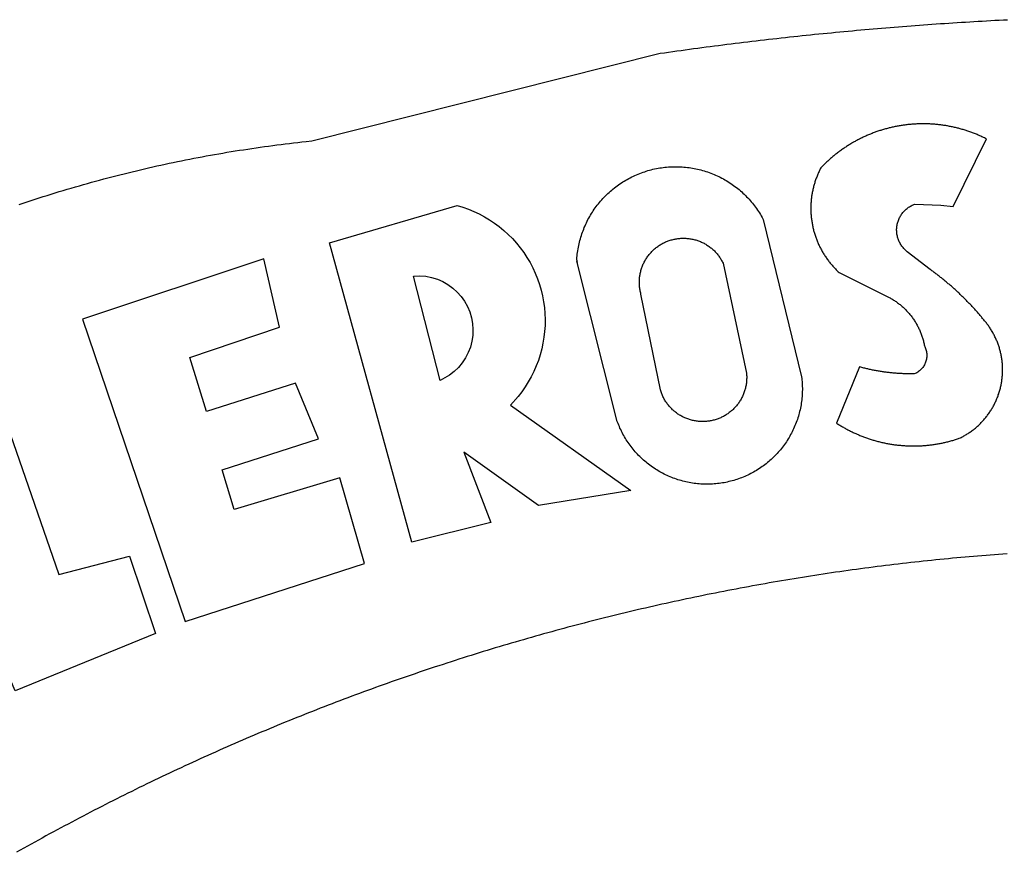
# Model space of a CAD drawing. Extents: x 180265 to 180448, y 1663428 to 1663565.
# Drawn here: x 180352 to 180354, y 1663456 to 1663458 of the extents above; entities that cross this region are included whole.
import ezdxf

# ---------------------------------------------------------------- set-up
doc = ezdxf.new("R2010")
doc.units = 0
doc.header["$LTSCALE"] = 5
doc.header["$MEASUREMENT"] = 0
doc.layers.add('BRAZAO', color=7, linetype='CONTINUOUS')
doc.layers.add('T-DIVIS-EXIS', color=7, linetype='CONTINUOUS')

# ---------------------------------------------------------------- blocks, each defined once
blk = doc.blocks.new('Logo_Prefeitura')
at = {"layer": 'BRAZAO'}
for points in [[(-486.04, 840.43), (-485, 840.78), (-483.96, 841.12), (-482.91, 841.47), (-481.87, 841.81), (-480.82, 842.15), (-479.77, 842.48), (-478.73, 842.81), (-477.68, 843.14), (-476.63, 843.46), (-475.58, 843.78), (-474.52, 844.1), (-473.47, 844.42), (-472.42, 844.73), (-471.36, 845.04), (-470.3, 845.34), (-469.25, 845.64), (-468.19, 845.94), (-467.13, 846.23), (-466.07, 846.52), (-465.01, 846.81), (-463.95, 847.1), (-462.89, 847.38), (-461.82, 847.66), (-460.76, 847.93), (-459.69, 848.2), (-458.63, 848.47), (-457.56, 848.73), (-456.49, 848.99), (-455.42, 849.25), (-454.35, 849.51), (-453.28, 849.76), (-452.21, 850.01), (-451.14, 850.25), (-450.07, 850.49), (-449, 850.73), (-447.92, 850.96), (-446.85, 851.19), (-445.77, 851.42), (-444.7, 851.64), (-443.62, 851.86), (-442.54, 852.08), (-441.46, 852.29), (-440.38, 852.5), (-439.3, 852.71), (-438.22, 852.92), (-437.14, 853.12), (-436.06, 853.31), (-434.98, 853.51), (-433.9, 853.7), (-432.81, 853.88), (-431.73, 854.07), (-430.65, 854.25), (-429.56, 854.42), (-428.48, 854.59), (-427.39, 854.76), (-426.3, 854.93), (-425.22, 855.09), (-424.13, 855.25), (-423.04, 855.41), (-421.95, 855.56), (-420.86, 855.71), (-419.77, 855.85), (-418.68, 856), (-417.59, 856.14), (-416.5, 856.27), (-415.41, 856.4), (-414.32, 856.53), (-413.23, 856.66), (-412.13, 856.78), (-411.04, 856.9), (-409.6, 857.05), (-318.52, 879.96), (-317.43, 880.12), (-316.35, 880.27), (-315.26, 880.43), (-314.17, 880.58), (-313.08, 880.73), (-311.99, 880.88), (-310.9, 881.03), (-309.81, 881.18), (-308.72, 881.32), (-307.63, 881.47), (-306.54, 881.61), (-305.45, 881.75), (-304.36, 881.89), (-303.27, 882.03), (-302.18, 882.17), (-301.09, 882.31), (-300, 882.45), (-298.91, 882.58), (-297.82, 882.72), (-296.73, 882.85), (-295.64, 882.98), (-294.55, 883.11), (-293.46, 883.24), (-292.36, 883.37), (-291.27, 883.49), (-290.18, 883.62), (-289.09, 883.74), (-288, 883.87), (-286.9, 883.99), (-285.81, 884.11), (-284.72, 884.23), (-283.63, 884.34), (-282.53, 884.46), (-281.44, 884.58), (-280.35, 884.69), (-279.25, 884.81), (-278.16, 884.92), (-277.07, 885.03), (-275.97, 885.14), (-274.88, 885.25), (-273.78, 885.35), (-272.69, 885.46), (-271.6, 885.56), (-270.5, 885.67), (-269.41, 885.77), (-268.31, 885.87), (-267.22, 885.97), (-266.12, 886.07), (-265.03, 886.17), (-263.93, 886.26), (-262.84, 886.36), (-261.74, 886.45), (-260.65, 886.54), (-259.55, 886.64), (-258.46, 886.73), (-257.36, 886.82), (-256.27, 886.9), (-255.17, 886.99), (-254.08, 887.07), (-252.98, 887.16), (-251.88, 887.24), (-250.79, 887.32), (-249.69, 887.4), (-248.6, 887.48), (-247.5, 887.56), (-246.4, 887.64), (-245.31, 887.71), (-244.21, 887.79), (-243.11, 887.86), (-242.02, 887.93), (-240.92, 888), (-239.82, 888.07), (-238.73, 888.14), (-237.63, 888.21), (-236.53, 888.27), (-235.43, 888.34), (-234.34, 888.4), (-233.24, 888.46), (-232.14, 888.52), (-231.04, 888.58), (-229.95, 888.64), (-228.85, 888.7), (-227.75, 888.75)], [(-233.24, 857.57), (-233.53, 857.71), (-233.76, 857.83), (-234, 857.94), (-234.23, 858.05), (-234.47, 858.16), (-234.71, 858.27), (-234.95, 858.38), (-235.18, 858.48), (-235.42, 858.58), (-235.66, 858.69), (-235.9, 858.78), (-236.15, 858.88), (-236.39, 858.98), (-236.63, 859.07), (-236.87, 859.16), (-237.12, 859.26), (-237.36, 859.35), (-237.61, 859.43), (-237.85, 859.52), (-238.1, 859.6), (-238.35, 859.68), (-238.6, 859.77), (-238.84, 859.84), (-239.09, 859.92), (-239.34, 860), (-239.59, 860.07), (-239.84, 860.14), (-240.09, 860.21), (-240.35, 860.28), (-240.6, 860.34), (-240.85, 860.41), (-241.1, 860.47), (-241.36, 860.53), (-241.61, 860.59), (-241.86, 860.65), (-242.12, 860.7), (-242.37, 860.76), (-242.63, 860.81), (-242.88, 860.86), (-243.14, 860.91), (-243.4, 860.96), (-243.65, 861), (-243.91, 861.04), (-244.17, 861.08), (-244.42, 861.12), (-244.68, 861.16), (-244.94, 861.2), (-245.2, 861.23), (-245.46, 861.26), (-245.72, 861.29), (-245.98, 861.32), (-246.23, 861.35), (-246.49, 861.37), (-246.75, 861.39), (-247.01, 861.41), (-247.27, 861.43), (-247.53, 861.45), (-247.79, 861.46), (-248.05, 861.48), (-248.31, 861.49), (-248.57, 861.5), (-248.83, 861.51), (-249.09, 861.51), (-249.36, 861.52), (-249.62, 861.52), (-249.88, 861.52), (-249.88, 861.52), (-250.14, 861.52), (-250.4, 861.51), (-250.66, 861.51), (-250.92, 861.5), (-251.18, 861.49), (-251.44, 861.48), (-251.7, 861.47), (-251.96, 861.46), (-252.22, 861.44), (-252.48, 861.42), (-252.74, 861.4), (-253, 861.38), (-253.26, 861.36), (-253.52, 861.33), (-253.78, 861.31), (-254.03, 861.28), (-254.29, 861.25), (-254.55, 861.21), (-254.81, 861.18), (-255.07, 861.14), (-255.33, 861.1), (-255.58, 861.06), (-255.84, 861.02), (-256.1, 860.98), (-256.35, 860.93), (-256.61, 860.89), (-256.87, 860.84), (-257.12, 860.79), (-257.38, 860.73), (-257.63, 860.68), (-257.89, 860.62), (-258.14, 860.56), (-258.39, 860.5), (-258.65, 860.44), (-258.9, 860.38), (-259.15, 860.31), (-259.4, 860.25), (-259.65, 860.18), (-259.9, 860.11), (-260.15, 860.04), (-260.4, 859.96), (-260.65, 859.88), (-260.9, 859.81), (-261.15, 859.73), (-261.4, 859.65), (-261.64, 859.56), (-261.89, 859.48), (-262.14, 859.39), (-262.38, 859.3), (-262.63, 859.21), (-262.87, 859.12), (-263.11, 859.03), (-263.36, 858.93), (-263.6, 858.84), (-263.84, 858.74), (-264.08, 858.64), (-264.32, 858.54), (-264.56, 858.43), (-264.8, 858.33), (-265.03, 858.22), (-265.27, 858.11), (-265.51, 858), (-265.74, 857.89), (-265.97, 857.77), (-266.21, 857.66), (-266.44, 857.54), (-266.67, 857.42), (-266.9, 857.3), (-267.13, 857.18), (-267.36, 857.06), (-267.59, 856.93), (-267.82, 856.81), (-268.05, 856.68), (-268.27, 856.55), (-268.5, 856.42), (-268.72, 856.28), (-268.94, 856.15), (-269.17, 856.01), (-269.39, 855.87), (-269.61, 855.73), (-269.82, 855.59), (-270.04, 855.45), (-270.26, 855.3), (-270.48, 855.16), (-270.69, 855.01), (-270.9, 854.86), (-271.12, 854.71), (-271.33, 854.56), (-271.54, 854.41), (-271.75, 854.25), (-271.96, 854.1), (-272.16, 853.94), (-272.37, 853.78), (-272.58, 853.62), (-272.78, 853.46), (-272.98, 853.29), (-273.18, 853.13), (-273.38, 852.96), (-273.58, 852.79), (-273.78, 852.62), (-273.98, 852.45), (-274.17, 852.28), (-274.37, 852.11), (-274.56, 851.93), (-274.75, 851.76), (-274.94, 851.58), (-275.13, 851.4), (-275.32, 851.22), (-275.51, 851.04), (-275.69, 850.86), (-275.88, 850.67), (-276.06, 850.49), (-276.24, 850.3), (-276.42, 850.11), (-276.56, 849.97), (-276.68, 849.74), (-276.8, 849.5), (-276.91, 849.27), (-277.02, 849.03), (-277.13, 848.8), (-277.24, 848.56), (-277.34, 848.32), (-277.44, 848.08), (-277.54, 847.84), (-277.63, 847.6), (-277.73, 847.35), (-277.82, 847.11), (-277.9, 846.86), (-277.99, 846.62), (-278.07, 846.37), (-278.15, 846.12), (-278.22, 845.87), (-278.29, 845.62), (-278.36, 845.37), (-278.43, 845.12), (-278.5, 844.87), (-278.56, 844.61), (-278.61, 844.36), (-278.67, 844.1), (-278.72, 843.85), (-278.77, 843.59), (-278.82, 843.34), (-278.86, 843.08), (-278.9, 842.82), (-278.94, 842.57), (-278.97, 842.31), (-279.01, 842.05), (-279.03, 841.79), (-279.06, 841.53), (-279.08, 841.27), (-279.1, 841.01), (-279.12, 840.75), (-279.13, 840.49), (-279.14, 840.23), (-279.15, 839.97), (-279.16, 839.71)], [(-234.44, 810.85), (-234.6, 811.05), (-234.77, 811.25), (-234.94, 811.44), (-235.11, 811.64), (-235.28, 811.84), (-235.45, 812.04), (-235.62, 812.23), (-235.8, 812.43), (-235.97, 812.62), (-236.14, 812.82), (-236.32, 813.01), (-236.49, 813.2), (-236.67, 813.39), (-236.84, 813.59), (-237.02, 813.78), (-237.2, 813.97), (-237.38, 814.16), (-237.56, 814.35), (-237.74, 814.53), (-237.92, 814.72), (-238.1, 814.91), (-238.28, 815.1), (-238.46, 815.28), (-238.64, 815.47), (-238.83, 815.65), (-239.01, 815.84), (-239.2, 816.02), (-239.38, 816.2), (-239.57, 816.39), (-239.76, 816.57), (-239.94, 816.75), (-240.13, 816.93), (-240.32, 817.11), (-240.51, 817.29), (-240.7, 817.46), (-240.89, 817.64), (-241.08, 817.82), (-241.27, 817.99), (-241.47, 818.17), (-241.66, 818.34), (-241.85, 818.52), (-242.05, 818.69), (-242.24, 818.87), (-242.44, 819.04), (-242.63, 819.21), (-242.83, 819.38), (-243.03, 819.55), (-243.23, 819.72), (-243.42, 819.89), (-243.62, 820.06), (-243.82, 820.22), (-244.02, 820.39), (-244.22, 820.56), (-244.43, 820.72), (-244.63, 820.89), (-244.83, 821.05), (-245.03, 821.21), (-245.24, 821.37), (-245.44, 821.54), (-245.65, 821.7), (-245.85, 821.86), (-246.06, 822.02), (-246.26, 822.18), (-246.47, 822.33), (-246.68, 822.49), (-246.89, 822.65), (-247.1, 822.8), (-247.31, 822.96), (-247.51, 823.11), (-247.73, 823.27), (-247.94, 823.42), (-253.94, 828.07), (-254.14, 828.24), (-254.34, 828.41), (-254.53, 828.58), (-254.71, 828.77), (-254.89, 828.96), (-255.06, 829.15), (-255.22, 829.36), (-255.38, 829.57), (-255.53, 829.78), (-255.67, 830), (-255.8, 830.22), (-255.92, 830.45), (-256.04, 830.69), (-256.15, 830.92), (-256.25, 831.17), (-256.34, 831.41), (-256.42, 831.66), (-256.49, 831.91), (-256.55, 832.16), (-256.6, 832.42), (-256.65, 832.67), (-256.68, 832.93), (-256.71, 833.19), (-256.72, 833.45), (-256.73, 833.71), (-256.73, 833.97), (-256.72, 834.23), (-256.69, 834.49), (-256.66, 834.75), (-256.62, 835.01), (-256.57, 835.26), (-256.51, 835.52), (-256.44, 835.77), (-256.37, 836.02), (-256.28, 836.26), (-256.18, 836.5), (-256.08, 836.74), (-255.97, 836.98), (-255.85, 837.21), (-255.72, 837.43), (-255.58, 837.66), (-255.43, 837.87), (-255.28, 838.08), (-255.12, 838.29), (-254.95, 838.49), (-254.78, 838.68), (-254.6, 838.87), (-254.41, 839.05), (-254.21, 839.22), (-254.01, 839.38), (-253.8, 839.54), (-253.59, 839.69), (-253.37, 839.83), (-253.15, 839.97), (-252.92, 840.1), (-252.69, 840.21), (-252.45, 840.32), (-252.21, 840.42), (-251.97, 840.52), (-251.97, 840.52), (-245.22, 840.22), (-241.92, 839.92), (-233.24, 857.57)], [(-340.2, 825.24), (-340.27, 826.55), (-340.23, 827), (-340.18, 827.45), (-340.13, 827.9), (-340.06, 828.35), (-339.99, 828.79), (-339.91, 829.24), (-339.82, 829.68), (-339.73, 830.12), (-339.62, 830.56), (-339.51, 831), (-339.39, 831.44), (-339.27, 831.87), (-339.13, 832.3), (-338.99, 832.73), (-338.84, 833.16), (-338.69, 833.58), (-338.52, 834), (-338.35, 834.42), (-338.17, 834.84), (-337.99, 835.25), (-337.79, 835.66), (-337.59, 836.06), (-337.39, 836.47), (-337.17, 836.86), (-336.95, 837.26), (-336.73, 837.65), (-336.49, 838.04), (-336.25, 838.42), (-336, 838.8), (-335.75, 839.17), (-335.49, 839.54), (-335.22, 839.9), (-334.95, 840.26), (-334.67, 840.62), (-334.38, 840.97), (-334.09, 841.31), (-333.79, 841.65), (-333.49, 841.99), (-333.18, 842.32), (-332.86, 842.64), (-332.54, 842.96), (-332.22, 843.27), (-331.88, 843.58), (-331.55, 843.88), (-331.2, 844.17), (-330.86, 844.46), (-330.5, 844.75), (-330.15, 845.02), (-329.78, 845.29), (-329.42, 845.56), (-329.05, 845.81), (-328.67, 846.07), (-328.29, 846.31), (-327.91, 846.55), (-327.52, 846.78), (-327.13, 847), (-326.73, 847.22), (-326.33, 847.43), (-325.93, 847.63), (-325.52, 847.83), (-325.11, 848.02), (-324.7, 848.2), (-324.28, 848.38), (-323.86, 848.54), (-323.44, 848.7), (-323.01, 848.86), (-322.58, 849), (-322.15, 849.14), (-321.72, 849.27), (-321.28, 849.39), (-320.85, 849.51), (-320.41, 849.62), (-319.97, 849.72), (-319.53, 849.81), (-319.08, 849.89), (-318.64, 849.97), (-318.19, 850.04), (-317.74, 850.1), (-317.29, 850.15), (-316.84, 850.2), (-316.39, 850.23), (-315.94, 850.26), (-315.49, 850.28), (-315.04, 850.3), (-314.59, 850.3), (-314.59, 850.3), (-314.13, 850.3), (-313.68, 850.29), (-313.23, 850.27), (-312.78, 850.25), (-312.33, 850.21), (-311.88, 850.17), (-311.43, 850.12), (-310.98, 850.07), (-310.53, 850), (-310.09, 849.93), (-309.64, 849.85), (-309.2, 849.76), (-308.76, 849.66), (-308.32, 849.56), (-307.88, 849.45), (-307.45, 849.33), (-307.01, 849.2), (-306.58, 849.07), (-306.15, 848.93), (-305.72, 848.78), (-305.3, 848.62), (-304.88, 848.46), (-304.46, 848.29), (-304.05, 848.11), (-303.63, 847.92), (-303.22, 847.73), (-302.82, 847.53), (-302.42, 847.32), (-302.02, 847.11), (-301.63, 846.89), (-301.24, 846.66), (-300.85, 846.42), (-300.47, 846.18), (-300.09, 845.94), (-299.72, 845.68), (-299.35, 845.42), (-298.98, 845.15), (-298.62, 844.88), (-298.27, 844.6), (-297.92, 844.31), (-297.57, 844.02), (-297.23, 843.72), (-296.9, 843.42), (-296.57, 843.11), (-296.25, 842.79), (-295.93, 842.47), (-295.62, 842.14), (-295.31, 841.81), (-295.01, 841.48), (-294.71, 841.13), (-294.42, 840.79), (-294.14, 840.43), (-293.87, 840.08), (-293.6, 839.71), (-293.33, 839.35), (-293.07, 838.98), (-292.82, 838.6), (-292.58, 838.22), (-292.34, 837.83), (-292.11, 837.45), (-291.89, 837.05), (-291.58, 836.48), (-281.58, 795.4), (-281.52, 794.96), (-281.48, 794.53), (-281.44, 794.1), (-281.41, 793.66), (-281.39, 793.23), (-281.38, 792.79), (-281.37, 792.36), (-281.37, 791.92), (-281.38, 791.49), (-281.4, 791.05), (-281.42, 790.62), (-281.45, 790.18), (-281.49, 789.75), (-281.54, 789.32), (-281.59, 788.88), (-281.66, 788.45), (-281.72, 788.02), (-281.8, 787.59), (-281.89, 787.17), (-281.98, 786.74), (-282.08, 786.32), (-282.18, 785.9), (-282.3, 785.48), (-282.42, 785.06), (-282.55, 784.64), (-282.68, 784.23), (-282.83, 783.82), (-282.98, 783.41), (-283.13, 783), (-283.3, 782.6), (-283.47, 782.2), (-283.65, 781.8), (-283.83, 781.41), (-284.02, 781.02), (-284.22, 780.63), (-284.43, 780.25), (-284.64, 779.87), (-284.86, 779.49), (-285.08, 779.12), (-285.32, 778.75), (-285.55, 778.39), (-285.8, 778.03), (-286.05, 777.67), (-286.31, 777.32), (-286.57, 776.97), (-286.84, 776.63), (-287.11, 776.29), (-287.39, 775.96), (-287.68, 775.63), (-287.97, 775.31), (-288.27, 774.99), (-288.57, 774.68), (-288.88, 774.37), (-289.2, 774.07), (-289.52, 773.78), (-289.84, 773.49), (-290.17, 773.2), (-290.5, 772.92), (-290.84, 772.65), (-291.19, 772.38), (-291.54, 772.12), (-291.89, 771.87), (-292.25, 771.62), (-292.61, 771.38), (-292.97, 771.14), (-293.34, 770.91), (-293.72, 770.69), (-294.1, 770.47), (-294.48, 770.26), (-294.86, 770.06), (-295.25, 769.86), (-295.64, 769.67), (-296.04, 769.49), (-296.44, 769.31), (-296.84, 769.15), (-297.24, 768.98), (-297.65, 768.83), (-298.06, 768.68), (-298.47, 768.54), (-298.88, 768.41), (-299.3, 768.28), (-299.72, 768.16), (-300.14, 768.05), (-300.56, 767.95), (-300.99, 767.85), (-301.41, 767.76), (-301.84, 767.68), (-302.27, 767.61), (-302.7, 767.54), (-303.13, 767.48), (-303.56, 767.43), (-304, 767.39), (-304.43, 767.35), (-304.86, 767.32), (-305.3, 767.3), (-305.73, 767.28), (-306.17, 767.28), (-306.6, 767.28), (-307.04, 767.29), (-307.48, 767.31), (-307.91, 767.33), (-308.34, 767.36), (-308.78, 767.4), (-309.21, 767.45), (-309.64, 767.5), (-310.07, 767.57), (-310.5, 767.63), (-310.93, 767.71), (-311.36, 767.8), (-311.78, 767.89), (-312.21, 767.99), (-312.63, 768.09), (-313.05, 768.21), (-313.47, 768.33), (-313.88, 768.46), (-314.3, 768.6), (-314.71, 768.74), (-315.12, 768.89), (-315.52, 769.05), (-315.92, 769.21), (-316.32, 769.38), (-316.72, 769.56), (-317.12, 769.75), (-317.51, 769.94), (-317.89, 770.14), (-318.28, 770.34), (-318.66, 770.56), (-319.03, 770.77), (-319.4, 771), (-319.77, 771.23), (-320.14, 771.47), (-320.5, 771.72), (-320.85, 771.97), (-321.2, 772.22), (-321.55, 772.49), (-321.89, 772.76), (-322.23, 773.03), (-322.56, 773.31), (-322.89, 773.6), (-323.21, 773.89), (-323.53, 774.19), (-323.84, 774.49), (-324.15, 774.8), (-324.45, 775.12), (-324.75, 775.44), (-325.04, 775.76), (-325.32, 776.09), (-325.6, 776.42), (-325.87, 776.76), (-326.14, 777.11), (-326.4, 777.46), (-326.65, 777.81), (-326.9, 778.17), (-327.14, 778.53), (-327.38, 778.89), (-327.61, 779.27), (-327.83, 779.64), (-328.05, 780.02), (-328.26, 780.4), (-328.46, 780.78), (-328.66, 781.17), (-328.84, 781.56), (-329.03, 781.96), (-329.2, 782.36), (-329.37, 782.76), (-329.53, 783.16), (-329.74, 783.71), (-340.2, 825.24)], [(-383.46, 752.15), (-404.94, 830.41), (-371.62, 840.18), (-371.62, 840.18), (-370.13, 839.73), (-368.66, 839.21), (-367.22, 838.62), (-365.82, 837.96), (-364.45, 837.22), (-363.11, 836.42), (-361.82, 835.56), (-360.57, 834.63), (-359.37, 833.64), (-358.22, 832.59), (-357.13, 831.49), (-356.09, 830.33), (-355.11, 829.12), (-354.19, 827.87), (-353.33, 826.57), (-352.54, 825.23), (-351.82, 823.85), (-351.17, 822.44), (-350.58, 821), (-350.07, 819.53), (-349.64, 818.03), (-349.28, 816.52), (-348.99, 814.99), (-348.78, 813.45), (-348.65, 811.9), (-348.6, 810.35), (-348.62, 808.79), (-348.72, 807.24), (-348.9, 805.69), (-349.15, 804.16), (-349.48, 802.64), (-349.89, 801.14), (-350.36, 799.66), (-350.92, 798.2), (-351.54, 796.78), (-352.23, 795.38), (-353, 794.03), (-353.83, 792.71), (-354.72, 791.44), (-355.67, 790.21), (-357.68, 787.99), (-326.18, 765.65), (-350.34, 761.74), (-369.84, 775.68), (-369.84, 775.68), (-362.8, 757.23), (-383.46, 752.15)], [(-279.16, 839.71), (-279.16, 839.32), (-279.16, 839.06), (-279.15, 838.8), (-279.14, 838.54), (-279.13, 838.28), (-279.12, 838.02), (-279.1, 837.76), (-279.08, 837.5), (-279.06, 837.24), (-279.03, 836.98), (-279, 836.72), (-278.97, 836.46), (-278.93, 836.2), (-278.89, 835.95), (-278.85, 835.69), (-278.81, 835.43), (-278.76, 835.18), (-278.71, 834.92), (-278.66, 834.67), (-278.6, 834.41), (-278.54, 834.16), (-278.48, 833.9), (-278.42, 833.65), (-278.35, 833.4), (-278.28, 833.15), (-278.21, 832.9), (-278.13, 832.65), (-278.05, 832.4), (-277.97, 832.15), (-277.88, 831.91), (-277.8, 831.66), (-277.71, 831.42), (-277.61, 831.18), (-277.52, 830.93), (-277.42, 830.69), (-277.32, 830.45), (-277.21, 830.21), (-277.11, 829.98), (-277, 829.74), (-276.88, 829.5), (-276.77, 829.27), (-276.65, 829.04), (-276.53, 828.81), (-276.41, 828.58), (-276.28, 828.35), (-276.16, 828.12), (-276.03, 827.9), (-275.89, 827.67), (-275.76, 827.45), (-275.62, 827.23), (-275.48, 827.01), (-275.33, 826.79), (-275.19, 826.58), (-275.04, 826.36), (-274.89, 826.15), (-274.73, 825.94), (-274.58, 825.73), (-274.42, 825.53), (-274.26, 825.32), (-274.1, 825.12), (-273.93, 824.92), (-273.76, 824.72), (-273.6, 824.52), (-273.42, 824.32), (-273.25, 824.13), (-273.07, 823.94), (-272.89, 823.75), (-272.71, 823.56), (-272.53, 823.37), (-272.35, 823.19), (-272.16, 823.01), (-271.97, 822.83), (-271.78, 822.65), (-258.9, 816.23), (-258.67, 816.11), (-258.44, 815.98), (-258.21, 815.86), (-257.99, 815.73), (-257.76, 815.59), (-257.54, 815.45), (-257.32, 815.31), (-257.11, 815.17), (-256.89, 815.02), (-256.68, 814.87), (-256.47, 814.72), (-256.26, 814.56), (-256.05, 814.4), (-255.85, 814.24), (-255.65, 814.08), (-255.45, 813.91), (-255.25, 813.74), (-255.06, 813.56), (-254.87, 813.39), (-254.68, 813.21), (-254.49, 813.03), (-254.31, 812.84), (-254.13, 812.65), (-253.95, 812.46), (-253.77, 812.27), (-253.6, 812.08), (-253.43, 811.88), (-253.26, 811.68), (-253.1, 811.48), (-252.94, 811.27), (-252.78, 811.07), (-252.63, 810.86), (-252.47, 810.64), (-252.32, 810.43), (-252.18, 810.22), (-252.04, 810), (-251.9, 809.78), (-251.76, 809.56), (-251.63, 809.33), (-251.5, 809.11), (-251.37, 808.88), (-251.25, 808.65), (-251.13, 808.42), (-251.01, 808.18), (-250.9, 807.95), (-250.79, 807.71), (-250.68, 807.48), (-250.58, 807.24), (-250.48, 806.99), (-250.39, 806.75), (-250.29, 806.51), (-250.2, 806.26), (-250.12, 806.02), (-250.04, 805.77), (-249.96, 805.52), (-249.89, 805.27), (-249.81, 805.02), (-249.75, 804.77), (-249.68, 804.52), (-249.62, 804.26), (-249.57, 804.01), (-249.52, 803.75), (-249.47, 803.48), (-249.35, 803.25), (-249.24, 803.01), (-249.15, 802.77), (-249.07, 802.52), (-249, 802.27), (-248.94, 802.02), (-248.89, 801.76), (-248.86, 801.5), (-248.84, 801.24), (-248.84, 800.98), (-248.84, 800.72), (-248.86, 800.46), (-248.89, 800.2), (-248.94, 799.95), (-249, 799.69), (-249.07, 799.44), (-249.15, 799.2), (-249.24, 798.95), (-249.35, 798.72), (-249.47, 798.48), (-249.6, 798.26), (-249.74, 798.04), (-249.89, 797.82), (-250.05, 797.62), (-250.22, 797.42), (-250.4, 797.24), (-250.59, 797.06), (-250.79, 796.89), (-250.99, 796.73), (-251.21, 796.58), (-251.43, 796.44), (-251.66, 796.31), (-251.89, 796.2), (-252.16, 796.14), (-252.42, 796.13), (-252.68, 796.13), (-252.94, 796.13), (-253.2, 796.13), (-253.46, 796.14), (-253.72, 796.14), (-253.98, 796.15), (-254.24, 796.15), (-254.5, 796.16), (-254.76, 796.17), (-255.02, 796.18), (-255.28, 796.19), (-255.54, 796.2), (-255.8, 796.22), (-256.06, 796.24), (-256.32, 796.25), (-256.58, 796.27), (-256.84, 796.29), (-257.1, 796.31), (-257.36, 796.33), (-257.62, 796.36), (-257.88, 796.38), (-258.14, 796.41), (-258.4, 796.43), (-258.65, 796.46), (-258.91, 796.49), (-259.17, 796.52), (-259.43, 796.56), (-259.69, 796.59), (-259.95, 796.62), (-260.21, 796.66), (-260.46, 796.7), (-260.72, 796.74), (-260.98, 796.78), (-261.23, 796.82), (-261.49, 796.86), (-261.75, 796.9), (-262.01, 796.95), (-262.26, 797), (-262.52, 797.05), (-262.77, 797.09), (-263.03, 797.14), (-263.28, 797.2), (-263.54, 797.25), (-263.79, 797.3), (-264.05, 797.36), (-264.3, 797.42), (-264.56, 797.47), (-264.81, 797.53), (-265.06, 797.59), (-265.32, 797.65), (-265.57, 797.72), (-265.82, 797.78), (-266.07, 797.85), (-266.42, 797.94), (-266.42, 797.94), (-272.44, 783.25), (-272.22, 783.11), (-272, 782.97), (-271.78, 782.83), (-271.56, 782.69), (-271.34, 782.56), (-271.11, 782.42), (-270.89, 782.29), (-270.66, 782.16), (-270.44, 782.03), (-270.21, 781.91), (-269.98, 781.78), (-269.75, 781.66), (-269.52, 781.54), (-269.29, 781.42), (-269.06, 781.3), (-268.82, 781.18), (-268.59, 781.06), (-268.36, 780.95), (-268.12, 780.84), (-267.89, 780.73), (-267.65, 780.62), (-267.41, 780.51)], [(-323.55, 816.99), (-323.62, 817.25), (-323.68, 817.5), (-323.73, 817.75), (-323.78, 818.01), (-323.83, 818.27), (-323.87, 818.52), (-323.9, 818.78), (-323.93, 819.04), (-323.95, 819.3), (-323.96, 819.56), (-323.97, 819.82), (-323.97, 820.08), (-323.97, 820.34), (-323.96, 820.6), (-323.95, 820.86), (-323.93, 821.12), (-323.9, 821.38), (-323.87, 821.64), (-323.83, 821.9), (-323.79, 822.15), (-323.74, 822.41), (-323.68, 822.67), (-323.62, 822.92), (-323.56, 823.17), (-323.48, 823.42), (-323.4, 823.67), (-323.32, 823.91), (-323.23, 824.16), (-323.14, 824.4), (-323.04, 824.64), (-322.93, 824.88), (-322.82, 825.12), (-322.7, 825.35), (-322.58, 825.58), (-322.46, 825.81), (-322.32, 826.03), (-322.19, 826.25), (-322.04, 826.47), (-321.9, 826.69), (-321.75, 826.9), (-321.59, 827.11), (-321.43, 827.31), (-321.26, 827.51), (-321.09, 827.71), (-320.92, 827.91), (-320.74, 828.09), (-320.56, 828.28), (-320.37, 828.46), (-320.18, 828.64), (-319.98, 828.81), (-319.78, 828.98), (-319.58, 829.14), (-319.37, 829.3), (-319.16, 829.45), (-318.95, 829.6), (-318.73, 829.75), (-318.51, 829.89), (-318.29, 830.02), (-318.06, 830.15), (-317.84, 830.28), (-317.6, 830.39), (-317.37, 830.51), (-317.13, 830.62), (-316.89, 830.72), (-316.65, 830.82), (-316.41, 830.91), (-316.16, 830.99), (-315.91, 831.08), (-315.67, 831.15), (-315.41, 831.22), (-315.16, 831.29), (-314.91, 831.34), (-314.65, 831.4), (-314.4, 831.44), (-314.14, 831.48), (-313.88, 831.52), (-313.62, 831.55), (-313.36, 831.57), (-313.1, 831.59), (-312.84, 831.6), (-312.58, 831.61), (-312.58, 831.61), (-312.32, 831.61), (-312.06, 831.6), (-311.8, 831.59), (-311.54, 831.57), (-311.28, 831.55), (-311.02, 831.52), (-310.76, 831.48), (-310.51, 831.44), (-310.25, 831.39), (-310, 831.34), (-309.74, 831.28), (-309.49, 831.22), (-309.24, 831.15), (-308.99, 831.07), (-308.74, 830.99), (-308.5, 830.9), (-308.25, 830.81), (-308.01, 830.71), (-307.77, 830.61), (-307.54, 830.5), (-307.3, 830.38), (-307.07, 830.27), (-306.84, 830.14), (-306.62, 830.01), (-306.39, 829.88), (-306.17, 829.74), (-305.96, 829.59), (-305.74, 829.44), (-305.53, 829.29), (-305.33, 829.13), (-305.12, 828.97), (-304.93, 828.8), (-304.73, 828.62), (-304.54, 828.45), (-304.35, 828.27), (-304.17, 828.08), (-303.99, 827.89), (-303.82, 827.7), (-303.65, 827.5), (-303.48, 827.3), (-303.32, 827.09), (-303.17, 826.88), (-303.01, 826.67), (-302.87, 826.46), (-302.73, 826.24), (-302.59, 826.02), (-302.46, 825.79), (-302.33, 825.56), (-302.21, 825.33), (-302.09, 825.09), (-295.97, 796.3), (-295.95, 796.04), (-295.93, 795.78), (-295.92, 795.52), (-295.92, 795.26), (-295.92, 795), (-295.93, 794.74), (-295.94, 794.48), (-295.96, 794.22), (-295.98, 793.96), (-296.01, 793.7), (-296.05, 793.44), (-296.09, 793.18), (-296.14, 792.93), (-296.19, 792.67), (-296.25, 792.42), (-296.32, 792.17), (-296.39, 791.92), (-296.46, 791.67), (-296.55, 791.42), (-296.63, 791.17), (-296.73, 790.93), (-296.83, 790.69), (-296.93, 790.45), (-297.04, 790.21), (-297.15, 789.98), (-297.28, 789.75), (-297.4, 789.52), (-297.53, 789.3), (-297.67, 789.07), (-297.81, 788.85), (-297.95, 788.64), (-298.1, 788.43), (-298.26, 788.22), (-298.42, 788.01), (-298.58, 787.81), (-298.75, 787.61), (-298.92, 787.42), (-299.1, 787.23), (-299.28, 787.04), (-299.47, 786.86), (-299.66, 786.68), (-299.85, 786.5), (-300.05, 786.34), (-300.25, 786.17), (-300.46, 786.01), (-300.67, 785.86), (-300.88, 785.7), (-301.1, 785.56), (-301.32, 785.42), (-301.54, 785.28), (-301.76, 785.15), (-301.99, 785.03), (-302.22, 784.9), (-302.46, 784.79), (-302.69, 784.68), (-302.93, 784.58), (-303.17, 784.48), (-303.41, 784.38), (-303.66, 784.3), (-303.91, 784.21), (-304.16, 784.14), (-304.41, 784.06), (-304.66, 784), (-304.91, 783.94), (-305.17, 783.88), (-305.42, 783.84), (-305.68, 783.79), (-305.94, 783.76), (-306.2, 783.73), (-306.46, 783.7), (-306.72, 783.68), (-306.98, 783.67), (-307.24, 783.66), (-307.5, 783.66), (-307.76, 783.67), (-308.02, 783.68), (-308.28, 783.69), (-308.54, 783.71), (-308.8, 783.74), (-309.05, 783.78), (-309.31, 783.82), (-309.57, 783.86), (-309.82, 783.91), (-310.08, 783.97), (-310.33, 784.03), (-310.58, 784.1), (-310.83, 784.18), (-311.08, 784.25), (-311.33, 784.34), (-311.57, 784.43), (-311.81, 784.53), (-312.05, 784.63), (-312.29, 784.74), (-312.52, 784.85), (-312.76, 784.97), (-312.99, 785.09), (-313.21, 785.22), (-313.44, 785.35), (-313.66, 785.49), (-313.87, 785.63), (-314.09, 785.78), (-314.3, 785.94), (-314.51, 786.09), (-314.71, 786.26), (-314.91, 786.42), (-315.11, 786.6), (-315.3, 786.77), (-315.49, 786.95), (-315.67, 787.14), (-315.85, 787.32), (-316.02, 787.52), (-316.2, 787.71), (-316.36, 787.91), (-316.52, 788.12), (-316.68, 788.33), (-316.83, 788.54), (-317.05, 788.86), (-317.19, 789.08), (-317.33, 789.3), (-317.46, 789.53), (-317.58, 789.76), (-317.7, 789.99), (-317.82, 790.22), (-317.93, 790.46), (-318.03, 790.7), (-318.13, 790.94), (-318.22, 791.18), (-318.31, 791.43), (-318.39, 791.67), (-318.48, 791.96), (-323.55, 816.99)], [(-422.09, 826.24), (-469.47, 810.43), (-442.64, 731.4), (-395.82, 746.57), (-402.26, 768.92), (-402.26, 768.92), (-429.88, 760.65), (-433.02, 771), (-407.81, 779.11), (-413.81, 793.66), (-413.81, 793.66), (-437.07, 786.3), (-441.41, 800.4), (-418, 808.36), (-422.09, 826.24)], [(-340.2, 825.24), (-340.31, 825.66), (-340.2, 825.24)], [(-382.98, 821.7), (-381.33, 821.77), (-381.33, 821.77), (-379.78, 821.64), (-378.25, 821.34), (-376.76, 820.88), (-375.34, 820.26), (-373.99, 819.5), (-372.73, 818.58), (-371.58, 817.54), (-370.54, 816.38), (-369.64, 815.11), (-368.89, 813.75), (-368.28, 812.32), (-367.84, 810.83), (-367.56, 809.3), (-367.45, 807.74), (-367.51, 806.19), (-367.73, 804.65), (-368.13, 803.15), (-368.68, 801.7), (-369.39, 800.31), (-370.24, 799.01), (-371.24, 797.81), (-372.35, 796.73), (-373.58, 795.78), (-375.99, 794.43), (-382.98, 821.7)], [(-267.41, 780.51), (-267.05, 780.35), (-266.82, 780.25), (-266.58, 780.15), (-266.33, 780.05), (-266.09, 779.95), (-265.85, 779.85), (-265.61, 779.76), (-265.37, 779.67), (-265.12, 779.58), (-264.88, 779.49), (-264.63, 779.4), (-264.39, 779.31), (-264.14, 779.23), (-263.89, 779.15), (-263.64, 779.06), (-263.4, 778.99), (-263.15, 778.91), (-262.9, 778.83), (-262.65, 778.76), (-262.4, 778.69), (-262.15, 778.62), (-261.9, 778.55), (-261.64, 778.48), (-261.39, 778.42), (-261.14, 778.35), (-260.89, 778.29), (-260.63, 778.23), (-260.38, 778.18), (-260.12, 778.12), (-259.87, 778.07), (-259.61, 778.01), (-259.36, 777.96), (-259.1, 777.91), (-258.85, 777.87), (-258.59, 777.82), (-258.33, 777.78), (-258.08, 777.74), (-257.82, 777.7), (-257.56, 777.66), (-257.3, 777.62), (-257.04, 777.59), (-256.79, 777.56), (-256.53, 777.53), (-256.27, 777.5), (-256.01, 777.47), (-255.75, 777.45), (-255.49, 777.42), (-255.23, 777.4), (-254.97, 777.38), (-254.71, 777.37), (-254.45, 777.35), (-254.19, 777.34), (-253.93, 777.32), (-253.67, 777.31), (-253.41, 777.3), (-253.15, 777.3), (-252.89, 777.29), (-252.63, 777.29), (-252.37, 777.29), (-252.11, 777.29), (-251.85, 777.29), (-251.59, 777.3), (-251.33, 777.3), (-251.07, 777.31), (-250.81, 777.32), (-250.54, 777.33), (-250.28, 777.35), (-250.03, 777.36), (-249.76, 777.38), (-249.5, 777.4), (-249.25, 777.42), (-248.99, 777.44), (-248.73, 777.46), (-248.47, 777.49), (-248.21, 777.52), (-247.95, 777.55), (-247.69, 777.58), (-247.43, 777.62), (-247.17, 777.65), (-246.92, 777.69), (-246.66, 777.73), (-246.4, 777.77), (-246.14, 777.81), (-245.89, 777.86), (-245.63, 777.9), (-245.38, 777.95), (-245.12, 778), (-244.87, 778.05), (-244.61, 778.11), (-244.36, 778.16), (-244.1, 778.22), (-243.85, 778.28), (-243.59, 778.34), (-243.34, 778.4), (-243.09, 778.47), (-242.84, 778.53), (-242.59, 778.6), (-242.33, 778.67), (-242.08, 778.74), (-241.83, 778.81), (-241.58, 778.89), (-241.34, 778.97), (-241.09, 779.04), (-240.84, 779.12), (-240.59, 779.21), (-240.35, 779.29), (-240.08, 779.4), (-239.85, 779.52), (-239.62, 779.64), (-239.39, 779.76), (-239.16, 779.89), (-238.93, 780.02), (-238.71, 780.15), (-238.48, 780.28), (-238.26, 780.42), (-238.04, 780.56), (-237.83, 780.71), (-237.61, 780.85), (-237.4, 781), (-237.19, 781.15), (-236.98, 781.31), (-236.77, 781.47), (-236.57, 781.63), (-236.36, 781.79), (-236.16, 781.96), (-235.96, 782.13), (-235.77, 782.3), (-235.57, 782.47), (-235.38, 782.65), (-235.19, 782.82), (-235, 783.01), (-234.82, 783.19), (-234.64, 783.38), (-234.46, 783.56), (-234.28, 783.75), (-234.1, 783.95), (-233.93, 784.14), (-233.76, 784.34), (-233.59, 784.54), (-233.43, 784.74), (-233.27, 784.95), (-233.11, 785.15), (-232.95, 785.36), (-232.8, 785.57), (-232.65, 785.78), (-232.5, 786), (-232.35, 786.21), (-232.21, 786.43), (-232.07, 786.65), (-231.93, 786.87), (-231.8, 787.1), (-231.67, 787.32), (-231.54, 787.55), (-231.42, 787.78), (-231.29, 788.01), (-231.17, 788.24), (-231.06, 788.47), (-230.95, 788.71), (-230.84, 788.94), (-230.73, 789.18), (-230.63, 789.42), (-230.53, 789.66), (-230.43, 789.9), (-230.33, 790.15), (-230.24, 790.39), (-230.16, 790.63), (-230.07, 790.88), (-229.99, 791.13), (-229.91, 791.38), (-229.84, 791.63), (-229.77, 791.88), (-229.7, 792.13), (-229.63, 792.38), (-229.57, 792.63), (-229.51, 792.89), (-229.46, 793.14), (-229.41, 793.4), (-229.36, 793.65), (-229.32, 793.91), (-229.27, 794.17), (-229.24, 794.43), (-229.2, 794.68), (-229.17, 794.94), (-229.14, 795.2), (-229.12, 795.46), (-229.1, 795.72), (-229.08, 795.98), (-229.07, 796.24), (-229.06, 796.5), (-229.05, 796.76), (-229.04, 797.02), (-229.04, 797.28), (-229.05, 797.54), (-229.05, 797.8), (-229.06, 798.06), (-229.08, 798.32), (-229.09, 798.58), (-229.11, 798.84), (-229.14, 799.1), (-229.16, 799.36), (-229.19, 799.62), (-229.23, 799.88), (-229.26, 800.14), (-229.3, 800.39), (-229.35, 800.65), (-229.39, 800.91), (-229.45, 801.16), (-229.5, 801.42), (-229.56, 801.67), (-229.62, 801.92), (-229.68, 802.18), (-229.75, 802.43), (-229.82, 802.68), (-229.89, 802.93), (-229.97, 803.18), (-230.05, 803.43), (-230.13, 803.67), (-230.22, 803.92), (-230.31, 804.16), (-230.4, 804.41), (-230.5, 804.65), (-230.6, 804.89), (-230.7, 805.13), (-230.81, 805.37), (-230.92, 805.6), (-231.03, 805.84), (-231.14, 806.07), (-231.26, 806.3), (-231.38, 806.54), (-231.51, 806.76), (-231.63, 806.99), (-231.76, 807.22), (-231.9, 807.44), (-232.03, 807.66), (-232.17, 807.88), (-232.31, 808.1), (-232.46, 808.32), (-232.6, 808.53), (-232.75, 808.75), (-232.96, 809.03), (-233.12, 809.23), (-233.28, 809.44), (-233.44, 809.64), (-233.61, 809.84), (-233.77, 810.04), (-233.94, 810.25), (-234.1, 810.45), (-234.27, 810.65), (-234.44, 810.85)], [(-520.88, 792.68), (-495.59, 801.12), (-495.59, 801.12), (-475.65, 743.68), (-457.19, 748.49), (-457.19, 748.49), (-450.45, 728.24), (-487.07, 713.22), (-520.88, 792.68)], [(-227.89, 749.1), (-228.98, 749.02), (-230.08, 748.94), (-231.18, 748.85), (-232.27, 748.77), (-233.37, 748.68), (-234.46, 748.59), (-235.56, 748.5), (-236.65, 748.41), (-237.75, 748.31), (-238.84, 748.22), (-239.94, 748.12), (-241.03, 748.02), (-242.13, 747.91), (-243.22, 747.81), (-244.31, 747.7), (-245.41, 747.59), (-246.5, 747.48), (-247.6, 747.37), (-248.69, 747.26), (-249.78, 747.14), (-250.87, 747.02), (-251.97, 746.9), (-253.06, 746.78), (-254.15, 746.65), (-255.24, 746.53), (-256.33, 746.4), (-257.43, 746.27), (-258.52, 746.14), (-259.61, 746), (-260.7, 745.87), (-261.79, 745.73), (-262.88, 745.59), (-263.97, 745.45), (-265.06, 745.3), (-266.15, 745.16), (-267.24, 745.01), (-268.33, 744.86), (-269.41, 744.71), (-270.5, 744.55), (-271.59, 744.4), (-272.68, 744.24), (-273.77, 744.08), (-274.85, 743.92), (-275.94, 743.76), (-277.03, 743.59), (-278.11, 743.42), (-279.2, 743.26), (-280.29, 743.08), (-281.37, 742.91), (-282.46, 742.74), (-283.54, 742.56), (-284.63, 742.38), (-285.71, 742.2), (-286.79, 742.02), (-287.88, 741.83), (-288.96, 741.65), (-290.04, 741.46), (-291.13, 741.27), (-292.21, 741.08), (-293.29, 740.88), (-294.37, 740.68), (-295.45, 740.49), (-296.53, 740.29), (-297.61, 740.08), (-298.69, 739.88), (-299.77, 739.67), (-300.85, 739.47), (-301.93, 739.26), (-303.01, 739.05), (-304.09, 738.83), (-305.17, 738.62), (-306.24, 738.4), (-307.32, 738.18), (-308.4, 737.96), (-309.47, 737.74), (-310.55, 737.51), (-311.62, 737.28), (-312.7, 737.05), (-313.77, 736.82), (-314.85, 736.59), (-315.92, 736.36), (-317, 736.12), (-318.07, 735.88), (-319.14, 735.64), (-320.21, 735.4), (-321.28, 735.15), (-322.36, 734.91), (-323.43, 734.66), (-324.5, 734.41), (-325.57, 734.16), (-326.64, 733.9), (-327.7, 733.65), (-328.77, 733.39), (-329.84, 733.13), (-330.91, 732.87), (-331.98, 732.6), (-333.04, 732.34), (-334.11, 732.07), (-335.17, 731.8), (-336.24, 731.53), (-337.3, 731.26), (-338.37, 730.98), (-339.43, 730.71), (-340.5, 730.43), (-341.56, 730.15), (-342.62, 729.87), (-343.68, 729.58), (-344.74, 729.29), (-345.8, 729.01), (-346.86, 728.72), (-347.92, 728.42), (-348.98, 728.13), (-350.04, 727.84), (-351.1, 727.54), (-352.16, 727.24), (-353.21, 726.94), (-354.27, 726.63), (-355.33, 726.33), (-356.38, 726.02), (-357.44, 725.71), (-358.49, 725.4), (-359.54, 725.09), (-360.6, 724.77), (-361.65, 724.46), (-362.7, 724.14), (-363.75, 723.82), (-364.81, 723.5), (-365.86, 723.17), (-366.91, 722.85), (-367.95, 722.52), (-369, 722.19), (-370.05, 721.86), (-371.1, 721.53), (-372.14, 721.19), (-373.19, 720.85), (-374.24, 720.51), (-375.28, 720.17), (-376.33, 719.83), (-377.37, 719.49), (-378.41, 719.14), (-379.46, 718.79), (-380.5, 718.44), (-381.54, 718.09), (-382.58, 717.74), (-383.62, 717.38), (-384.66, 717.02), (-385.7, 716.66), (-386.74, 716.3), (-387.77, 715.94), (-388.81, 715.57), (-389.85, 715.21), (-390.88, 714.84), (-391.92, 714.47), (-392.95, 714.1), (-393.98, 713.72), (-395.02, 713.34), (-396.05, 712.97), (-397.08, 712.59), (-398.11, 712.21), (-399.14, 711.82), (-400.17, 711.44), (-401.2, 711.05), (-402.23, 710.66), (-403.25, 710.27), (-404.28, 709.88), (-405.31, 709.48), (-406.33, 709.09), (-407.36, 708.69), (-408.38, 708.29), (-409.4, 707.89), (-410.43, 707.48), (-411.45, 707.08), (-412.47, 706.67), (-413.49, 706.26), (-414.51, 705.85), (-415.53, 705.44), (-416.54, 705.02), (-417.56, 704.61), (-418.58, 704.19), (-419.59, 703.77), (-420.61, 703.35), (-421.62, 702.92), (-422.64, 702.5), (-423.65, 702.07), (-424.66, 701.64), (-425.67, 701.21), (-426.68, 700.78), (-427.69, 700.34), (-428.7, 699.91), (-429.71, 699.47), (-430.72, 699.03), (-431.72, 698.59), (-432.73, 698.14), (-433.73, 697.7), (-434.74, 697.25), (-435.74, 696.8), (-436.74, 696.35), (-437.74, 695.9), (-438.75, 695.45), (-439.75, 694.99), (-440.74, 694.53), (-441.74, 694.07), (-442.74, 693.61), (-443.74, 693.15), (-444.73, 692.68), (-445.73, 692.22), (-446.72, 691.75), (-447.72, 691.28), (-448.71, 690.81), (-449.7, 690.33), (-450.69, 689.86), (-451.68, 689.38), (-452.67, 688.9), (-453.66, 688.42), (-454.65, 687.94), (-455.63, 687.45), (-456.62, 686.97), (-457.6, 686.48), (-458.59, 685.99), (-459.57, 685.5), (-460.55, 685), (-461.54, 684.51), (-462.52, 684.01), (-463.5, 683.51), (-464.47, 683.01), (-465.45, 682.51), (-466.43, 682.01), (-467.41, 681.5), (-468.38, 681), (-469.35, 680.49), (-470.33, 679.98), (-471.3, 679.46), (-472.27, 678.95), (-473.24, 678.43), (-474.21, 677.92), (-475.18, 677.4), (-476.15, 676.88), (-477.11, 676.35), (-478.08, 675.83), (-479.05, 675.3), (-480.01, 674.77), (-480.97, 674.24), (-481.93, 673.71), (-482.9, 673.18), (-483.86, 672.64), (-484.82, 672.11), (-485.77, 671.57), (-486.73, 671.03)]]:
    blk.add_lwpolyline(points, dxfattribs=at)

msp = doc.modelspace()

# ---------------------------------------------------------------- block references
at = {"layer": 'T-DIVIS-EXIS', "linetype": 'Continuous', "xscale": 0.004972753464244306, "yscale": 0.004972753347828984, "zscale": 0.00497275349820734}
msp.add_blockref('Logo_Prefeitura', (180354.7233, 1663453.0885), dxfattribs=at)

doc.saveas('drawing.dxf')
